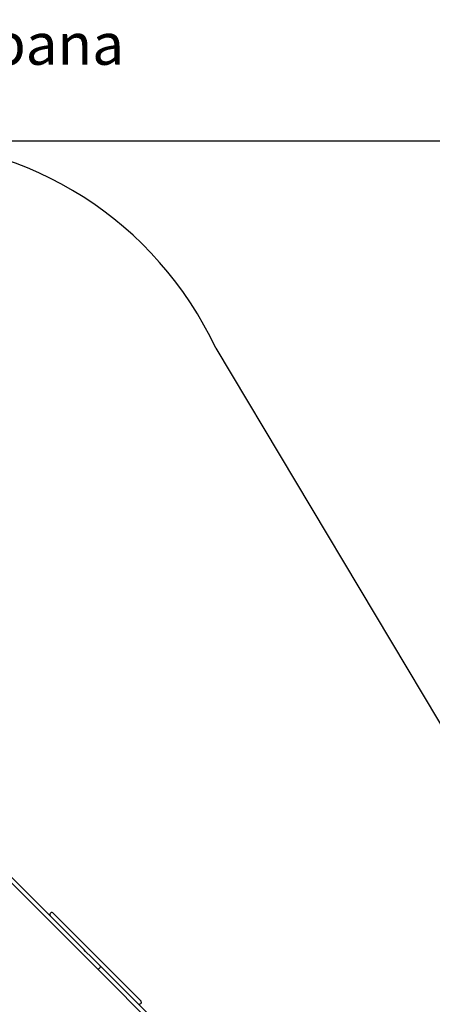
# Model space of a CAD drawing. Units: millimetres. Extents: x 1110 to 8778, y 521 to 8603.
# Drawn here: x 4358 to 6196, y 4217 to 8603 of the extents above; entities that cross this region are included whole.
import ezdxf

# ---------------------------------------------------------------- set-up
doc = ezdxf.new("R2010")
doc.units = ezdxf.units.MM
for name, color, linetype in [('Fallskyddsområde', 7, 'Continuous'), ('Mått', 7, 'Continuous'), ('Släntrutschbana', 7, 'Continuous'), ('Text', 7, 'Continuous')]:
    doc.layers.add(name, color=color, linetype=linetype)
doc.styles.add('LF', font='arial.ttf', dxfattribs={"height": 185})
doc.styles.get("Standard").update_dxf_attribs({"font": 'arial.ttf', "height": 185})
doc.dimstyles.new('LF', dxfattribs={"dimtxt": 185, "dimasz": 120, "dimexe": 50, "dimexo": 300, "dimgap": 50, "dimtad": 1, "dimtih": 1, "dimtoh": 1, "dimdec": 0, "dimrnd": 10, "dimtxsty": 'Standard', "dimcen": 2.5, "dimadec": 0, "dimazin": 0, "dimtfac": 1, "dimtdec": 0, "dimtmove": 0, "dimatfit": 3, "dimfxl": 1, "dimarcsym": 0})

# ---------------------------------------------------------------- blocks, each defined once
blk = doc.blocks.new('*D3')
at = {"layer": 'Defpoints', "color": 0, "transparency": 16777216}
for p in [(3781.2, 8063.9), (6444.1, 813.2), (8264.2, 813.2)]:
    blk.add_point(p, dxfattribs=at)
at = {"layer": 'Mått', "color": 0, "lineweight": -2, "transparency": 16777216}
for p, q in [((4081.2, 8063.9), (8314.2, 8063.9)), ((8264.2, 7943.9), (8264.2, 4583)), ((8264.2, 933.2), (8264.2, 4294.1)), ((6744.1, 813.2), (8314.2, 813.2))]:
    blk.add_line(p, q, dxfattribs=at)
at = {"layer": 'Mått', "color": 0, "transparency": 16777216}
for points in [[(8244.2, 7943.9), (8284.2, 7943.9), (8264.2, 8063.9)], [(8244.2, 933.2), (8284.2, 933.2), (8264.2, 813.2)]]:
    blk.add_solid(points, dxfattribs=at)
at = {"layer": 'Mått', "color": 0, "transparency": 16777216, "insert": (8264.2, 4438.6), "char_height": 185, "attachment_point": 5}
blk.add_mtext('7250mm', dxfattribs=at)
blk = doc.blocks.new('*D4')
at = {"layer": 'Defpoints', "color": 0, "transparency": 16777216}
for p in [(1109.9, 5392.6), (7868.4, 2237.5), (7868.4, 570.6)]:
    blk.add_point(p, dxfattribs=at)
at = {"layer": 'Mått', "color": 0, "lineweight": -2, "transparency": 16777216}
for p, q in [((1109.9, 5092.6), (1109.9, 520.6)), ((7868.4, 1937.5), (7868.4, 520.6)), ((1229.9, 570.6), (7748.4, 570.6))]:
    blk.add_line(p, q, dxfattribs=at)
at = {"layer": 'Mått', "color": 0, "transparency": 16777216}
for points in [[(1229.9, 590.6), (1229.9, 550.6), (1109.9, 570.6)], [(7748.4, 590.6), (7748.4, 550.6), (7868.4, 570.6)]]:
    blk.add_solid(points, dxfattribs=at)
at = {"layer": 'Mått', "color": 0, "transparency": 16777216, "insert": (4489.1, 715.1), "char_height": 185, "attachment_point": 5}
blk.add_mtext('6760mm', dxfattribs=at)

msp = doc.modelspace()

# ---------------------------------------------------------------- linework, layer by layer
at = {"layer": 'Fallskyddsområde'}
for q in [(5231.6, 7139.3), (6837.5, 4450.7)]:
    msp.add_line((5231.6, 7139.3), q, dxfattribs=at)
msp.add_arc((3781.2, 6463.9), 1600, 24.9683, 90, dxfattribs=at)
at = {"layer": 'Släntrutschbana'}
for p, q in [((3709.7, 5370), (4705.7, 4374)), ((4494.9, 4610.2), (3736.8, 5368.3)), ((4463.5, 4641.7), (4463.4, 4641.7)), ((4469.8, 4635.3), (4469.8, 4635.3)), ((4492.6, 4618.9), (4492.3, 4616.6)), ((4492.3, 4616.6), (4492.6, 4614.2)), ((4493.5, 4621.1), (4492.6, 4618.9)), ((4492.6, 4614.2), (4493.5, 4612.1)), ((4494.9, 4622.9), (4493.5, 4621.1)), ((4493.5, 4612.1), (4494.9, 4610.2)), ((4496.8, 4624.4), (4494.9, 4622.9)), ((4520.4, 4584.8), (4494.9, 4610.2)), ((4498.9, 4625.3), (4496.8, 4624.4)), ((4501.3, 4625.6), (4498.9, 4625.3)), ((4503.6, 4625.3), (4501.3, 4625.6)), ((4505.8, 4624.4), (4503.6, 4625.3)), ((4507.7, 4622.9), (4505.8, 4624.4)), ((4897.4, 4233.2), (4507.7, 4622.9)), ((4520.4, 4584.8), (4520.6, 4585)), ((4527.4, 4577.7), (4520.4, 4584.8)), ((4527.4, 4577.7), (4527.6, 4577.9)), ((4527.4, 4577.7), (4645.2, 4460)), ((4645.2, 4460), (4645.4, 4460.2)), ((4652.2, 4452.9), (4645.2, 4460)), ((4652.2, 4452.9), (4652.4, 4453.1)), ((4677.7, 4427.4), (4652.2, 4452.9)), ((4677.7, 4427.4), (4677.9, 4427.6)), ((4677.7, 4427.4), (4684.8, 4420.4)), ((4684.8, 4420.4), (4685, 4420.6)), ((4684.8, 4420.4), (4694.8, 4410.3)), ((4694.8, 4410.3), (4695, 4410.5)), ((4694.8, 4410.3), (4701.9, 4403.3)), ((4701.9, 4403.3), (4702.1, 4403.5)), ((4718.4, 4386.8), (4701.9, 4403.3)), ((4718.7, 4386), (4718.4, 4386.8)), ((4727.4, 4377.7), (4718.4, 4386.8)), ((4718.6, 4384.8), (4718.7, 4386)), ((4705.7, 4374), (4706.4, 4373.7)), ((4705.7, 4374), (6148.2, 2931.5)), ((4706.4, 4373.7), (4707.6, 4373.8)), ((4707.6, 4373.8), (4709.1, 4374.3)), ((4709.1, 4374.3), (4710.7, 4375.3)), ((4710.7, 4375.3), (4712.5, 4376.6)), ((4712.5, 4376.6), (4714.2, 4378.2)), ((4714.2, 4378.2), (4715.8, 4379.9)), ((4715.8, 4379.9), (4717.1, 4381.7)), ((4717.1, 4381.7), (4718.1, 4383.3)), ((4718.1, 4383.3), (4718.6, 4384.8)), ((4727.4, 4377.7), (4727.6, 4378)), ((4727.4, 4377.7), (4734.4, 4370.7)), ((4734.4, 4370.7), (4734.7, 4370.9)), ((4734.4, 4370.7), (4852.2, 4252.9)), ((4836, 4269.1), (4836, 4269.1)), ((4841.6, 4263.5), (4841.6, 4263.5)), ((4852.2, 4252.9), (4852.4, 4253.2)), ((4852.2, 4252.9), (4859.2, 4245.9)), ((4859.2, 4245.9), (4859.5, 4246.1)), ((4884.7, 4220.5), (4859.2, 4245.9)), ((4884.7, 4220.5), (4886.5, 4219)), ((4884.7, 4220.5), (6170.2, 2935)), ((4886.5, 4219), (4888.7, 4218.1)), ((4888.7, 4218.1), (4891.1, 4217.8)), ((4891.1, 4217.8), (4893.4, 4218.1)), ((4893.4, 4218.1), (4895.6, 4219)), ((4895.6, 4219), (4897.4, 4220.4)), ((4897.4, 4233.2), (4898.8, 4231.3)), ((4898.9, 4222.3), (4897.4, 4220.4)), ((4899.7, 4229.2), (4898.8, 4231.3)), ((4899.7, 4224.5), (4898.9, 4222.3)), ((4900.1, 4226.8), (4899.7, 4229.2)), ((4900.1, 4226.8), (4899.7, 4224.5))]:
    msp.add_line(p, q, dxfattribs=at)

# ---------------------------------------------------------------- texts
at = {"layer": 'Text', "insert": (1552, 8586.9), "char_height": 185, "attachment_point": 1, "style": 'LF'}
msp.add_mtext_dynamic_manual_height_columns('LF 505-400 Släntrutschbana ', width=9258.874, gutter_width=925, heights=[0], dxfattribs=at)

# ---------------------------------------------------------------- dimensions: what is measured, and where the dimension line sits
at = {"layer": 'Mått'}
dim = msp.add_linear_dim(base=(8264.2, 813.2), p1=(3781.2, 8063.9), p2=(6444.1, 813.2), angle=90, dimstyle='LF', override={"dimpost": 'mm'}, dxfattribs=at)
dim.commit()
dim.dimension.update_dxf_attribs({"geometry": '*D3', "text_midpoint": (8264.2, 4438.6)})
dim = msp.add_linear_dim(base=(7868.3692, 570.6148), p1=(1109.9263, 5392.6494), p2=(7868.3692, 2237.5056), dimstyle='LF', override={"dimpost": 'mm'}, dxfattribs=at)
dim.commit()
dim.dimension.update_dxf_attribs({"geometry": '*D4', "text_midpoint": (4489.1477, 715.0708)})

doc.saveas('drawing.dxf')
